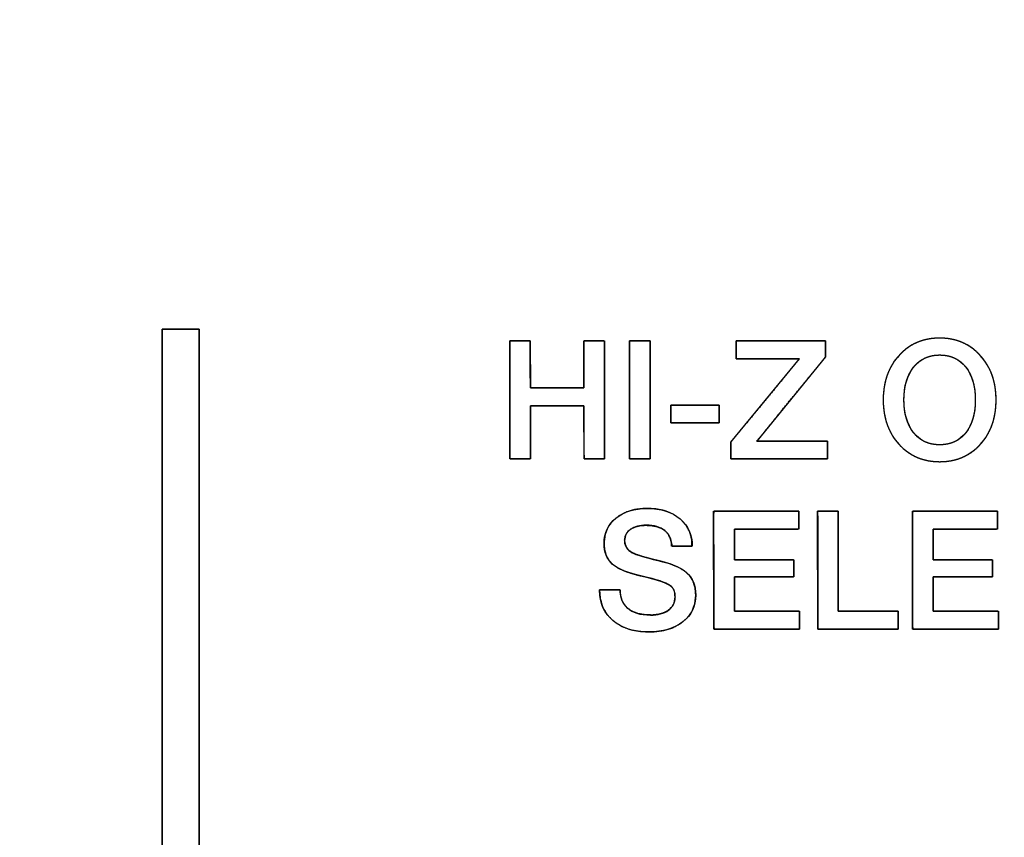
# Model space of a CAD drawing. Units: millimetres. Extents: x 5 to 821, y 20 to 574.
# Drawn here: x 277 to 294, y 468 to 482 of the extents above; entities that cross this region are included whole.
import ezdxf
from ezdxf.enums import TextEntityAlignment as Align

# ---------------------------------------------------------------- set-up
doc = ezdxf.new("R2010")
doc.units = ezdxf.units.MM
doc.layers.add('Default', color=7, linetype='Continuous')
doc.layers.add('Seri', color=7, linetype='Continuous')
doc.styles.add('SEACAD_Solid_Edge_ISO', font='txt')
doc.styles.add('SEACAD_Solid_Edge_ISOI', font='seisoi.ttf')
doc.dimstyles.new('UNE', dxfattribs={"dimtxt": 7, "dimasz": 7, "dimexe": 3.5, "dimexo": 0, "dimgap": 1.75, "dimtad": 1, "dimdec": 0, "dimtxsty": 'SEACAD_Solid_Edge_ISO', "dimblk1": '_SE_FILLED', "dimblk2": '_SE_FILLED', "dimsah": 1, "dimcen": 3.5, "dimadec": 0, "dimazin": 0, "dimtfac": 0.7, "dimtdec": 3, "dimtmove": 0, "dimatfit": 3, "dimfxl": 1, "dimarcsym": 0})

# ---------------------------------------------------------------- blocks, each defined once
blk = doc.blocks.new('DMBLK34')
at = {"layer": 'Default', "linetype": 'Continuous'}
for points in [[(91.556, 529.443), (84.556, 528.277), (91.556, 527.11)], [(512.443, 529.443), (512.443, 527.11), (519.443, 528.277)]]:
    blk.add_hatch(color=7, dxfattribs=at).paths.add_polyline_path(points)
at = {"layer": 'Default', "color": 7, "linetype": 'Continuous'}
for p, q in [((84.556, 494.55), (84.556, 531.777)), ((519.443, 470.927), (519.443, 531.777)), ((84.556, 528.277), (519.443, 528.277))]:
    blk.add_line(p, q, dxfattribs=at)
at = {"layer": 'Default', "color": 7, "linetype": 'Continuous', "style": 'SEACAD_Solid_Edge_ISOI'}
blk.add_text('435', height=7, dxfattribs=at).set_placement((295.636, 537.027), align=Align.TOP_LEFT)
blk = doc.blocks.new('_SE_FILLED')
at = {"color": 0}
blk.add_line((0, 0), (-1, 0), dxfattribs=at)
blk.add_solid([(0, 0), (-1, -0.1665), (-1, 0.1665), (0, 0)], dxfattribs=at)
blk = doc.blocks.new('DMBLK35')
at = {"layer": 'Default', "linetype": 'Continuous'}
for points in [[(45.564, 488.55), (47.898, 488.55), (46.731, 495.55)], [(45.564, 458.55), (46.731, 451.55), (47.898, 458.55)]]:
    blk.add_hatch(color=7, dxfattribs=at).paths.add_polyline_path(points)
at = {"layer": 'Default', "color": 7, "linetype": 'Continuous'}
for p, q in [((85.556, 495.55), (43.231, 495.55)), ((46.731, 495.55), (46.731, 451.55)), ((302.056, 451.55), (43.231, 451.55))]:
    blk.add_line(p, q, dxfattribs=at)
at = {"layer": 'Default', "color": 7, "linetype": 'Continuous', "style": 'SEACAD_Solid_Edge_ISOI'}
blk.add_text('44', height=7, rotation=90, dxfattribs=at).set_placement((37.981, 469.254), align=Align.TOP_LEFT)

msp = doc.modelspace()

# ---------------------------------------------------------------- linework, layer by layer
at = {"layer": 'Seri', "color": 7, "linetype": 'Continuous'}
for points, degree, knots in [([(280.238, 455.559), (280.235, 455.559), (280.226, 455.559), (280.212, 455.559), (280.194, 455.559), (280.171, 455.559), (280.144, 455.559), (280.114, 455.559), (280.081, 455.559), (280.046, 455.559), (280.009, 455.559), (279.971, 455.559), (279.933, 455.559), (279.894, 455.559), (279.855, 455.559), (279.817, 455.559), (279.78, 455.559), (279.745, 455.559), (279.712, 455.559), (279.682, 455.559), (279.656, 455.559), (279.633, 455.559), (279.614, 455.559), (279.6, 455.559), (279.591, 455.559), (279.588, 455.559), (279.588, 455.658), (279.588, 455.943), (279.588, 456.4), (279.588, 457.01), (279.588, 457.759), (279.588, 458.629), (279.588, 459.605), (279.588, 460.671), (279.588, 461.809), (279.588, 463.004), (279.588, 464.24), (279.588, 465.501), (279.588, 466.769), (279.588, 468.029), (279.588, 469.265), (279.588, 470.461), (279.588, 471.599), (279.588, 472.665), (279.588, 473.641), (279.588, 474.511), (279.588, 475.26), (279.588, 475.87), (279.588, 476.326), (279.588, 476.612), (279.588, 476.711), (279.591, 476.711), (279.6, 476.711), (279.614, 476.711), (279.633, 476.711), (279.656, 476.711), (279.682, 476.711), (279.712, 476.711), (279.745, 476.711), (279.78, 476.711), (279.817, 476.711), (279.855, 476.711), (279.894, 476.711), (279.933, 476.711), (279.971, 476.711), (280.009, 476.711), (280.046, 476.711), (280.081, 476.711), (280.114, 476.711), (280.144, 476.711), (280.171, 476.711), (280.194, 476.711), (280.212, 476.711), (280.226, 476.711), (280.235, 476.711), (280.238, 476.711), (280.238, 476.612), (280.238, 476.326), (280.238, 475.87), (280.238, 475.26), (280.238, 474.511), (280.238, 473.641), (280.238, 472.665), (280.238, 471.599), (280.238, 470.461), (280.238, 469.265), (280.238, 468.029), (280.238, 466.769), (280.238, 465.501), (280.238, 464.24), (280.238, 463.004), (280.238, 461.809), (280.238, 460.671), (280.238, 459.605), (280.238, 458.629), (280.238, 457.759), (280.238, 457.01), (280.238, 456.4), (280.238, 455.943), (280.238, 455.658), (280.238, 455.559)], 1, [0, 0, 0.00007, 0.000271, 0.000592, 0.001023, 0.00155, 0.002164, 0.002852, 0.003602, 0.004405, 0.005247, 0.006118, 0.007006, 0.0079, 0.008789, 0.00966, 0.010502, 0.011304, 0.012055, 0.012743, 0.013357, 0.013884, 0.014314, 0.014636, 0.014837, 0.014907, 0.017173, 0.023724, 0.034186, 0.048188, 0.065357, 0.085319, 0.107703, 0.132136, 0.158246, 0.18566, 0.214005, 0.242908, 0.271998, 0.300902, 0.329247, 0.356661, 0.38277, 0.407204, 0.429588, 0.44955, 0.466719, 0.48072, 0.491183, 0.497734, 0.5, 0.50007, 0.500271, 0.500592, 0.501023, 0.50155, 0.502164, 0.502852, 0.503602, 0.504405, 0.505247, 0.506118, 0.507006, 0.5079, 0.508789, 0.50966, 0.510502, 0.511304, 0.512055, 0.512743, 0.513357, 0.513884, 0.514314, 0.514636, 0.514837, 0.514907, 0.517173, 0.523724, 0.534186, 0.548188, 0.565357, 0.585319, 0.607703, 0.632136, 0.658246, 0.68566, 0.714005, 0.742908, 0.771998, 0.800902, 0.829247, 0.856661, 0.88277, 0.907204, 0.929588, 0.94955, 0.966719, 0.98072, 0.991183, 0.997734, 1, 1]), ([(285.714, 476.502), (285.728, 476.502), (285.767, 476.502), (285.821, 476.502), (285.884, 476.502), (285.948, 476.502), (286.006, 476.502), (286.05, 476.502), (286.073, 476.502), (286.075, 476.487), (286.075, 476.416), (286.076, 476.303), (286.076, 476.164), (286.077, 476.016), (286.077, 475.877), (286.078, 475.764), (286.078, 475.693), (286.082, 475.678), (286.143, 475.678), (286.258, 475.678), (286.41, 475.678), (286.578, 475.678), (286.742, 475.678), (286.884, 475.678), (286.983, 475.678), (287.021, 475.678), (287.021, 475.711), (287.021, 475.798), (287.021, 475.922), (287.021, 476.065), (287.021, 476.212), (287.021, 476.344), (287.021, 476.445), (287.021, 476.498), (287.027, 476.502), (287.058, 476.502), (287.108, 476.502), (287.169, 476.502), (287.234, 476.502), (287.295, 476.502), (287.344, 476.502), (287.375, 476.502), (287.382, 476.492), (287.382, 476.359), (287.382, 476.104), (287.383, 475.771), (287.383, 475.401), (287.384, 475.038), (287.384, 474.726), (287.385, 474.507), (287.385, 474.424), (287.37, 474.424), (287.332, 474.424), (287.278, 474.424), (287.215, 474.424), (287.151, 474.424), (287.093, 474.424), (287.049, 474.424), (287.025, 474.424), (287.024, 474.441), (287.023, 474.521), (287.023, 474.65), (287.023, 474.809), (287.022, 474.976), (287.022, 475.135), (287.021, 475.264), (287.021, 475.344), (287.016, 475.361), (286.956, 475.361), (286.84, 475.361), (286.689, 475.361), (286.521, 475.361), (286.357, 475.361), (286.215, 475.361), (286.115, 475.361), (286.078, 475.361), (286.078, 475.324), (286.078, 475.225), (286.078, 475.084), (286.078, 474.921), (286.078, 474.754), (286.078, 474.603), (286.078, 474.488), (286.078, 474.428), (286.071, 474.424), (286.04, 474.424), (285.991, 474.424), (285.93, 474.424), (285.865, 474.424), (285.804, 474.424), (285.755, 474.424), (285.724, 474.424), (285.717, 474.434), (285.717, 474.567), (285.716, 474.821), (285.716, 475.155), (285.716, 475.525), (285.715, 475.888), (285.715, 476.2), (285.714, 476.419), (285.714, 476.502)], 1, [0, 0, 0.001306, 0.004769, 0.009709, 0.015443, 0.021291, 0.026571, 0.030603, 0.032703, 0.034076, 0.040513, 0.050838, 0.063496, 0.076932, 0.08959, 0.099915, 0.106352, 0.107774, 0.113264, 0.123799, 0.137598, 0.152881, 0.167867, 0.180776, 0.189827, 0.19324, 0.196221, 0.204126, 0.215402, 0.228492, 0.241841, 0.253894, 0.263096, 0.267892, 0.268584, 0.271405, 0.275929, 0.281476, 0.287363, 0.29291, 0.297434, 0.300255, 0.301323, 0.313422, 0.336639, 0.36705, 0.400731, 0.433758, 0.462207, 0.482154, 0.489675, 0.490981, 0.494445, 0.499386, 0.505122, 0.510972, 0.516254, 0.520286, 0.522387, 0.523946, 0.53127, 0.543018, 0.557421, 0.572708, 0.587111, 0.598859, 0.606183, 0.607786, 0.613276, 0.623811, 0.63761, 0.652893, 0.667879, 0.680788, 0.689839, 0.693251, 0.696643, 0.705638, 0.718468, 0.733362, 0.748551, 0.762265, 0.772735, 0.778191, 0.778909, 0.78173, 0.786254, 0.791801, 0.797689, 0.803235, 0.80776, 0.81058, 0.811648, 0.823747, 0.846964, 0.877375, 0.911056, 0.944083, 0.972532, 0.992479, 1, 1]), ([(288.191, 474.424), (288.189, 474.424), (288.184, 474.424), (288.176, 474.424), (288.166, 474.424), (288.153, 474.424), (288.138, 474.424), (288.121, 474.424), (288.103, 474.424), (288.083, 474.424), (288.063, 474.424), (288.042, 474.424), (288.02, 474.424), (287.998, 474.424), (287.976, 474.424), (287.955, 474.424), (287.935, 474.424), (287.915, 474.424), (287.897, 474.424), (287.88, 474.424), (287.865, 474.424), (287.852, 474.424), (287.842, 474.424), (287.834, 474.424), (287.829, 474.424), (287.827, 474.424), (287.827, 474.434), (287.827, 474.462), (287.827, 474.507), (287.827, 474.567), (287.827, 474.64), (287.827, 474.726), (287.826, 474.821), (287.826, 474.926), (287.826, 475.038), (287.826, 475.155), (287.826, 475.277), (287.826, 475.401), (287.826, 475.525), (287.825, 475.649), (287.825, 475.771), (287.825, 475.888), (287.825, 476), (287.825, 476.104), (287.825, 476.2), (287.824, 476.286), (287.824, 476.359), (287.824, 476.419), (287.824, 476.464), (287.824, 476.492), (287.824, 476.502), (287.826, 476.502), (287.831, 476.502), (287.839, 476.502), (287.849, 476.502), (287.862, 476.502), (287.877, 476.502), (287.894, 476.502), (287.912, 476.502), (287.932, 476.502), (287.952, 476.502), (287.973, 476.502), (287.995, 476.502), (288.017, 476.502), (288.039, 476.502), (288.06, 476.502), (288.08, 476.502), (288.1, 476.502), (288.118, 476.502), (288.135, 476.502), (288.15, 476.502), (288.163, 476.502), (288.173, 476.502), (288.181, 476.502), (288.186, 476.502), (288.188, 476.502), (288.188, 476.492), (288.188, 476.464), (288.188, 476.419), (288.188, 476.359), (288.188, 476.286), (288.188, 476.2), (288.189, 476.104), (288.189, 476), (288.189, 475.888), (288.189, 475.771), (288.189, 475.649), (288.189, 475.525), (288.189, 475.401), (288.19, 475.277), (288.19, 475.155), (288.19, 475.038), (288.19, 474.926), (288.19, 474.821), (288.19, 474.726), (288.191, 474.64), (288.191, 474.567), (288.191, 474.507), (288.191, 474.462), (288.191, 474.434), (288.191, 474.424)], 1, [0, 0, 0.000348, 0.001354, 0.002961, 0.005111, 0.007747, 0.010813, 0.01425, 0.018003, 0.022012, 0.026222, 0.030575, 0.035013, 0.039481, 0.043919, 0.048272, 0.052482, 0.056492, 0.060244, 0.063681, 0.066747, 0.069383, 0.071533, 0.07314, 0.074146, 0.074494, 0.076482, 0.082228, 0.091405, 0.103687, 0.118747, 0.136257, 0.155892, 0.177324, 0.200226, 0.224272, 0.249135, 0.274489, 0.300005, 0.325359, 0.350222, 0.374268, 0.397171, 0.418602, 0.438237, 0.455747, 0.470807, 0.483089, 0.492266, 0.498012, 0.5, 0.500348, 0.501354, 0.502961, 0.505111, 0.507747, 0.510813, 0.51425, 0.518003, 0.522012, 0.526222, 0.530575, 0.535013, 0.539481, 0.543919, 0.548272, 0.552482, 0.556492, 0.560244, 0.563681, 0.566747, 0.569383, 0.571533, 0.57314, 0.574146, 0.574494, 0.576482, 0.582228, 0.591405, 0.603687, 0.618747, 0.636257, 0.655892, 0.677324, 0.700226, 0.724272, 0.749135, 0.774489, 0.800005, 0.825359, 0.850222, 0.874268, 0.897171, 0.918602, 0.938237, 0.955747, 0.970807, 0.983089, 0.992266, 0.998012, 1, 1]), ([(291.314, 474.738), (291.314, 474.729), (291.314, 474.706), (291.314, 474.67), (291.314, 474.628), (291.314, 474.581), (291.314, 474.535), (291.314, 474.492), (291.314, 474.457), (291.314, 474.433), (291.314, 474.424), (291.266, 474.424), (291.137, 474.424), (290.946, 474.424), (290.714, 474.424), (290.462, 474.424), (290.21, 474.424), (289.979, 474.424), (289.788, 474.424), (289.659, 474.424), (289.611, 474.424), (289.611, 474.432), (289.611, 474.455), (289.611, 474.488), (289.611, 474.528), (289.611, 474.572), (289.611, 474.616), (289.611, 474.656), (289.611, 474.69), (289.612, 474.712), (289.612, 474.72), (289.645, 474.761), (289.737, 474.873), (289.873, 475.037), (290.038, 475.237), (290.217, 475.454), (290.396, 475.671), (290.56, 475.871), (290.696, 476.035), (290.788, 476.147), (290.822, 476.188), (290.791, 476.188), (290.706, 476.188), (290.58, 476.188), (290.428, 476.188), (290.263, 476.188), (290.098, 476.188), (289.946, 476.188), (289.82, 476.188), (289.736, 476.188), (289.704, 476.188), (289.704, 476.196), (289.704, 476.22), (289.704, 476.256), (289.704, 476.298), (289.704, 476.345), (289.704, 476.391), (289.704, 476.434), (289.704, 476.469), (289.704, 476.493), (289.704, 476.502), (289.748, 476.502), (289.868, 476.502), (290.045, 476.502), (290.259, 476.502), (290.493, 476.502), (290.726, 476.502), (290.941, 476.502), (291.118, 476.502), (291.237, 476.502), (291.282, 476.502), (291.282, 476.494), (291.282, 476.473), (291.282, 476.441), (291.282, 476.403), (291.282, 476.361), (291.282, 476.319), (291.282, 476.281), (291.282, 476.249), (291.282, 476.228), (291.282, 476.22), (291.248, 476.178), (291.156, 476.066), (291.02, 475.9), (290.855, 475.698), (290.676, 475.479), (290.497, 475.26), (290.332, 475.058), (290.197, 474.892), (290.105, 474.78), (290.071, 474.738), (290.106, 474.738), (290.2, 474.738), (290.339, 474.738), (290.508, 474.738), (290.692, 474.738), (290.876, 474.738), (291.045, 474.738), (291.184, 474.738), (291.279, 474.738), (291.314, 474.738)], 1, [0, 0, 0.000825, 0.003066, 0.006367, 0.010376, 0.014738, 0.019101, 0.023109, 0.026411, 0.028651, 0.029476, 0.033947, 0.046082, 0.063966, 0.085682, 0.109314, 0.132946, 0.154662, 0.172546, 0.184681, 0.189152, 0.18993, 0.192043, 0.195156, 0.198937, 0.203051, 0.207165, 0.210945, 0.214059, 0.216171, 0.216949, 0.221944, 0.235501, 0.25548, 0.27974, 0.30614, 0.33254, 0.3568, 0.376779, 0.390336, 0.39533, 0.398265, 0.406231, 0.41797, 0.432224, 0.447737, 0.463249, 0.477503, 0.489242, 0.497208, 0.500143, 0.500968, 0.503208, 0.50651, 0.510519, 0.514881, 0.519244, 0.523252, 0.526554, 0.528794, 0.529619, 0.533761, 0.545004, 0.561573, 0.581692, 0.603586, 0.62548, 0.6456, 0.662168, 0.673411, 0.677553, 0.678295, 0.680307, 0.683272, 0.686873, 0.690791, 0.694709, 0.69831, 0.701275, 0.703287, 0.704028, 0.709052, 0.722689, 0.742785, 0.767187, 0.793742, 0.820297, 0.844699, 0.864795, 0.878431, 0.883455, 0.886718, 0.895576, 0.908629, 0.924479, 0.941728, 0.958976, 0.974826, 0.987879, 0.996737, 1, 1]), ([(294.288, 475.463), (294.288, 475.143), (294.196, 474.881), (294.01, 474.679), (293.825, 474.476), (293.586, 474.374), (293.293, 474.374), (293.002, 474.374), (292.763, 474.476), (292.577, 474.68), (292.391, 474.884), (292.297, 475.145), (292.297, 475.463), (292.297, 475.781), (292.391, 476.042), (292.577, 476.246), (292.763, 476.45), (293.002, 476.551), (293.293, 476.551), (293.584, 476.551), (293.822, 476.45), (294.009, 476.246), (294.195, 476.042), (294.288, 475.781), (294.288, 475.463)], 3, [0, 0, 0, 0, 0.125, 0.125, 0.125, 0.25, 0.25, 0.25, 0.375, 0.375, 0.375, 0.5, 0.5, 0.5, 0.625, 0.625, 0.625, 0.75, 0.75, 0.75, 0.875, 0.875, 0.875, 1, 1, 1, 1]), ([(294.288, 475.463), (294.286, 475.387), (294.281, 475.314), (294.272, 475.243), (294.26, 475.174), (294.244, 475.107), (294.224, 475.043), (294.201, 474.98), (294.174, 474.92), (294.144, 474.863), (294.11, 474.807), (294.073, 474.754), (294.032, 474.703), (293.988, 474.655), (293.941, 474.61), (293.893, 474.569), (293.842, 474.532), (293.789, 474.499), (293.734, 474.47), (293.677, 474.445), (293.619, 474.423), (293.558, 474.406), (293.494, 474.392), (293.429, 474.382), (293.362, 474.376), (293.293, 474.374), (293.224, 474.376), (293.157, 474.382), (293.092, 474.392), (293.03, 474.406), (292.969, 474.423), (292.91, 474.445), (292.853, 474.47), (292.798, 474.5), (292.746, 474.533), (292.695, 474.57), (292.646, 474.611), (292.599, 474.656), (292.555, 474.705), (292.514, 474.756), (292.476, 474.809), (292.442, 474.865), (292.412, 474.922), (292.385, 474.982), (292.362, 475.044), (292.342, 475.109), (292.326, 475.175), (292.314, 475.244), (292.305, 475.315), (292.299, 475.388), (292.297, 475.463), (292.299, 475.538), (292.305, 475.611), (292.314, 475.682), (292.326, 475.751), (292.342, 475.817), (292.362, 475.882), (292.385, 475.944), (292.412, 476.004), (292.442, 476.061), (292.476, 476.117), (292.514, 476.17), (292.555, 476.221), (292.599, 476.27), (292.646, 476.315), (292.695, 476.356), (292.746, 476.393), (292.798, 476.426), (292.853, 476.456), (292.91, 476.481), (292.969, 476.503), (293.03, 476.52), (293.092, 476.534), (293.157, 476.544), (293.224, 476.55), (293.293, 476.551), (293.362, 476.55), (293.429, 476.544), (293.493, 476.534), (293.556, 476.52), (293.617, 476.503), (293.676, 476.481), (293.732, 476.456), (293.787, 476.426), (293.84, 476.393), (293.891, 476.356), (293.939, 476.315), (293.986, 476.27), (294.031, 476.221), (294.072, 476.17), (294.109, 476.117), (294.143, 476.061), (294.174, 476.004), (294.201, 475.944), (294.224, 475.882), (294.243, 475.817), (294.26, 475.751), (294.272, 475.682), (294.281, 475.611), (294.286, 475.538), (294.288, 475.463)], 1, [0, 0, 0.011441, 0.022567, 0.033408, 0.043994, 0.054357, 0.064532, 0.074556, 0.084467, 0.094306, 0.104114, 0.113931, 0.123799, 0.133717, 0.143475, 0.153072, 0.162552, 0.171961, 0.181345, 0.190751, 0.200227, 0.209818, 0.219568, 0.22952, 0.239712, 0.250181, 0.260589, 0.270727, 0.280633, 0.290346, 0.29991, 0.309368, 0.318767, 0.328154, 0.337575, 0.347078, 0.356707, 0.366506, 0.376472, 0.386382, 0.396232, 0.406063, 0.415915, 0.425829, 0.435846, 0.446003, 0.456338, 0.466886, 0.477679, 0.48875, 0.500126, 0.511502, 0.522572, 0.533366, 0.543914, 0.554249, 0.564406, 0.574422, 0.584336, 0.594189, 0.604019, 0.61387, 0.62378, 0.633746, 0.643545, 0.653174, 0.662676, 0.672097, 0.681484, 0.690883, 0.700342, 0.709905, 0.719619, 0.729524, 0.739662, 0.75007, 0.760475, 0.77061, 0.780513, 0.790225, 0.799787, 0.809244, 0.818643, 0.828029, 0.83745, 0.846952, 0.856581, 0.86638, 0.876346, 0.886256, 0.896106, 0.905937, 0.915789, 0.925704, 0.93572, 0.945877, 0.956212, 0.96676, 0.977554, 0.988624, 1, 1]), ([(293.921, 475.463), (293.921, 475.705), (293.866, 475.898), (293.754, 476.041), (293.643, 476.183), (293.489, 476.255), (293.293, 476.255), (293.101, 476.255), (292.948, 476.183), (292.834, 476.041), (292.721, 475.898), (292.664, 475.705), (292.664, 475.463), (292.664, 475.222), (292.72, 475.03), (292.833, 474.887), (292.945, 474.743), (293.099, 474.671), (293.293, 474.671), (293.489, 474.671), (293.643, 474.743), (293.754, 474.885), (293.866, 475.028), (293.921, 475.22), (293.921, 475.463)], 3, [0, 0, 0, 0, 0.125, 0.125, 0.125, 0.25, 0.25, 0.25, 0.375, 0.375, 0.375, 0.5, 0.5, 0.5, 0.625, 0.625, 0.625, 0.75, 0.75, 0.75, 0.875, 0.875, 0.875, 1, 1, 1, 1]), ([(293.921, 475.463), (293.92, 475.52), (293.917, 475.576), (293.912, 475.629), (293.904, 475.68), (293.895, 475.73), (293.883, 475.778), (293.869, 475.823), (293.853, 475.867), (293.835, 475.909), (293.814, 475.949), (293.792, 475.987), (293.767, 476.023), (293.741, 476.057), (293.712, 476.089), (293.682, 476.118), (293.65, 476.144), (293.617, 476.167), (293.582, 476.187), (293.546, 476.205), (293.508, 476.22), (293.468, 476.233), (293.427, 476.242), (293.384, 476.249), (293.339, 476.253), (293.293, 476.255), (293.247, 476.253), (293.204, 476.249), (293.161, 476.242), (293.121, 476.233), (293.081, 476.22), (293.043, 476.205), (293.007, 476.187), (292.972, 476.167), (292.939, 476.144), (292.907, 476.118), (292.877, 476.089), (292.848, 476.057), (292.821, 476.023), (292.796, 475.987), (292.773, 475.949), (292.752, 475.909), (292.734, 475.867), (292.718, 475.823), (292.703, 475.778), (292.691, 475.73), (292.682, 475.68), (292.674, 475.629), (292.669, 475.576), (292.665, 475.52), (292.664, 475.463), (292.665, 475.406), (292.668, 475.351), (292.674, 475.298), (292.681, 475.247), (292.691, 475.198), (292.703, 475.15), (292.717, 475.104), (292.733, 475.061), (292.752, 475.019), (292.772, 474.979), (292.795, 474.941), (292.82, 474.904), (292.847, 474.87), (292.875, 474.838), (292.905, 474.809), (292.937, 474.783), (292.97, 474.76), (293.005, 474.739), (293.042, 474.721), (293.08, 474.706), (293.119, 474.693), (293.16, 474.684), (293.203, 474.677), (293.247, 474.673), (293.293, 474.671), (293.339, 474.673), (293.384, 474.677), (293.427, 474.684), (293.468, 474.693), (293.508, 474.706), (293.546, 474.721), (293.582, 474.738), (293.617, 474.759), (293.65, 474.782), (293.682, 474.808), (293.712, 474.837), (293.741, 474.868), (293.767, 474.903), (293.792, 474.939), (293.814, 474.977), (293.835, 475.017), (293.853, 475.059), (293.869, 475.103), (293.883, 475.148), (293.895, 475.196), (293.904, 475.245), (293.912, 475.297), (293.917, 475.35), (293.92, 475.406), (293.921, 475.463)], 1, [0, 0, 0.01256, 0.024718, 0.036493, 0.047909, 0.058988, 0.069757, 0.080246, 0.090485, 0.100507, 0.110348, 0.120046, 0.129641, 0.139146, 0.148449, 0.157569, 0.166555, 0.175461, 0.184341, 0.19325, 0.202241, 0.211368, 0.220681, 0.230228, 0.240051, 0.250193, 0.260146, 0.269806, 0.279213, 0.288412, 0.29745, 0.306377, 0.315245, 0.324107, 0.333016, 0.342023, 0.351179, 0.360533, 0.3701, 0.379749, 0.389492, 0.39937, 0.409421, 0.419682, 0.430186, 0.440967, 0.452054, 0.463473, 0.475251, 0.487409, 0.499969, 0.512435, 0.524511, 0.536218, 0.547577, 0.558614, 0.569355, 0.579829, 0.590068, 0.600105, 0.609975, 0.619716, 0.629367, 0.63894, 0.648303, 0.65747, 0.666491, 0.675418, 0.684305, 0.693206, 0.702175, 0.711265, 0.720527, 0.730008, 0.739755, 0.749807, 0.759949, 0.769772, 0.779319, 0.788632, 0.797759, 0.80675, 0.815659, 0.824539, 0.833445, 0.842431, 0.851551, 0.860854, 0.870359, 0.879954, 0.889652, 0.899493, 0.909515, 0.919754, 0.930243, 0.941012, 0.952091, 0.963507, 0.975282, 0.98744, 1, 1]), ([(288.555, 475.373), (288.559, 475.373), (288.57, 475.373), (288.588, 475.373), (288.613, 475.373), (288.643, 475.373), (288.678, 475.373), (288.717, 475.373), (288.76, 475.373), (288.806, 475.373), (288.854, 475.373), (288.903, 475.373), (288.954, 475.373), (289.005, 475.373), (289.056, 475.373), (289.105, 475.373), (289.153, 475.373), (289.199, 475.373), (289.242, 475.373), (289.281, 475.373), (289.316, 475.373), (289.346, 475.373), (289.371, 475.373), (289.389, 475.373), (289.4, 475.373), (289.404, 475.373), (289.404, 475.371), (289.404, 475.367), (289.404, 475.36), (289.404, 475.351), (289.404, 475.34), (289.404, 475.327), (289.404, 475.313), (289.404, 475.297), (289.404, 475.28), (289.404, 475.262), (289.404, 475.244), (289.404, 475.225), (289.404, 475.206), (289.404, 475.187), (289.404, 475.169), (289.404, 475.151), (289.404, 475.134), (289.404, 475.119), (289.404, 475.104), (289.404, 475.091), (289.404, 475.08), (289.404, 475.071), (289.404, 475.064), (289.404, 475.06), (289.404, 475.058), (289.4, 475.058), (289.389, 475.058), (289.371, 475.058), (289.346, 475.058), (289.316, 475.058), (289.281, 475.058), (289.242, 475.058), (289.199, 475.058), (289.153, 475.058), (289.105, 475.058), (289.056, 475.058), (289.005, 475.058), (288.954, 475.058), (288.903, 475.058), (288.854, 475.058), (288.806, 475.058), (288.76, 475.058), (288.717, 475.058), (288.678, 475.058), (288.643, 475.058), (288.613, 475.058), (288.588, 475.058), (288.57, 475.058), (288.559, 475.058), (288.555, 475.058), (288.555, 475.06), (288.555, 475.064), (288.555, 475.071), (288.555, 475.08), (288.555, 475.091), (288.555, 475.104), (288.555, 475.119), (288.555, 475.134), (288.555, 475.151), (288.555, 475.169), (288.555, 475.187), (288.555, 475.206), (288.555, 475.225), (288.555, 475.244), (288.555, 475.262), (288.555, 475.28), (288.555, 475.297), (288.555, 475.313), (288.555, 475.327), (288.555, 475.34), (288.555, 475.351), (288.555, 475.36), (288.555, 475.367), (288.555, 475.371), (288.555, 475.373)], 1, [0, 0, 0.001705, 0.006634, 0.014507, 0.025042, 0.03796, 0.052981, 0.069824, 0.088208, 0.107854, 0.128481, 0.149809, 0.171557, 0.193446, 0.215194, 0.236522, 0.257149, 0.276795, 0.295179, 0.312022, 0.327043, 0.339961, 0.350496, 0.358369, 0.363298, 0.365003, 0.365634, 0.367457, 0.370368, 0.374265, 0.379043, 0.384598, 0.390827, 0.397627, 0.404893, 0.412522, 0.42041, 0.428454, 0.436549, 0.444593, 0.452481, 0.46011, 0.467376, 0.474176, 0.480405, 0.48596, 0.490738, 0.494635, 0.497546, 0.499369, 0.5, 0.501705, 0.506634, 0.514507, 0.525042, 0.53796, 0.552981, 0.569824, 0.588208, 0.607854, 0.628481, 0.649809, 0.671557, 0.693446, 0.715194, 0.736522, 0.757149, 0.776795, 0.795179, 0.812022, 0.827043, 0.839961, 0.850496, 0.858369, 0.863298, 0.865003, 0.865634, 0.867457, 0.870368, 0.874265, 0.879043, 0.884598, 0.890827, 0.897627, 0.904893, 0.912522, 0.92041, 0.928454, 0.936549, 0.944593, 0.952481, 0.96011, 0.967376, 0.974176, 0.980405, 0.98596, 0.990738, 0.994635, 0.997546, 0.999369, 1, 1]), ([(288.994, 472.023), (288.978, 471.873), (288.928, 471.74), (288.845, 471.624), (288.73, 471.525), (288.591, 471.449), (288.43, 471.4), (288.248, 471.377), (288.044, 471.38), (287.853, 471.411), (287.688, 471.472), (287.546, 471.562), (287.433, 471.677), (287.354, 471.811), (287.309, 471.964), (287.298, 472.102), (287.298, 472.106), (287.298, 472.111), (287.298, 472.116), (287.314, 472.117), (287.426, 472.117), (287.569, 472.117), (287.658, 472.117), (287.667, 472.034), (287.69, 471.94), (287.732, 471.859), (287.792, 471.792), (287.877, 471.734), (287.982, 471.696), (288.106, 471.675), (288.233, 471.672), (288.331, 471.683), (288.417, 471.706), (288.49, 471.741), (288.549, 471.788), (288.593, 471.845), (288.619, 471.912), (288.628, 471.988), (288.622, 472.059), (288.605, 472.117), (288.576, 472.163), (288.529, 472.201), (288.436, 472.247), (288.306, 472.292), (288.136, 472.337), (287.94, 472.383), (287.77, 472.435), (287.635, 472.494), (287.534, 472.56), (287.463, 472.636), (287.413, 472.727), (287.384, 472.833), (287.377, 472.956), (287.397, 473.096), (287.447, 473.219), (287.529, 473.328), (287.64, 473.42), (287.772, 473.488), (287.922, 473.532), (288.092, 473.551), (288.277, 473.544), (288.446, 473.511), (288.594, 473.45), (288.721, 473.363), (288.821, 473.255), (288.889, 473.13), (288.926, 472.99), (288.925, 472.888), (288.825, 472.888), (288.68, 472.888), (288.577, 472.888), (288.563, 472.945), (288.544, 473.026), (288.508, 473.096), (288.455, 473.155), (288.386, 473.201), (288.303, 473.232), (288.206, 473.25), (288.101, 473.254), (288.014, 473.247), (287.937, 473.229), (287.871, 473.201), (287.816, 473.162), (287.776, 473.115), (287.751, 473.06), (287.74, 472.997), (287.746, 472.926), (287.772, 472.863), (287.816, 472.81), (287.878, 472.768), (287.956, 472.735), (288.07, 472.698), (288.22, 472.658), (288.4, 472.615), (288.562, 472.565), (288.697, 472.508), (288.803, 472.443), (288.886, 472.364), (288.946, 472.267), (288.982, 472.154), (288.994, 472.023)], 1, [0, 0, 0.013172, 0.025567, 0.038007, 0.051249, 0.065063, 0.079717, 0.095704, 0.113525, 0.130338, 0.145735, 0.160343, 0.174402, 0.187955, 0.201833, 0.213947, 0.214245, 0.214744, 0.215143, 0.216613, 0.226306, 0.238774, 0.246525, 0.253779, 0.262242, 0.270152, 0.278043, 0.286972, 0.296696, 0.30766, 0.318773, 0.327344, 0.335057, 0.342136, 0.348768, 0.354991, 0.361233, 0.367946, 0.374082, 0.379364, 0.384128, 0.389409, 0.398367, 0.41043, 0.42571, 0.443319, 0.458784, 0.471651, 0.482169, 0.491252, 0.500283, 0.509825, 0.520622, 0.532883, 0.544541, 0.556352, 0.568914, 0.581859, 0.595531, 0.610399, 0.626589, 0.641591, 0.655511, 0.668932, 0.681788, 0.694155, 0.70679, 0.715708, 0.724422, 0.737051, 0.746045, 0.751162, 0.758449, 0.765309, 0.772192, 0.779402, 0.787139, 0.795724, 0.804942, 0.812535, 0.819375, 0.825636, 0.831481, 0.83688, 0.842176, 0.84778, 0.853984, 0.859865, 0.86587, 0.872399, 0.879821, 0.890257, 0.903753, 0.919886, 0.934729, 0.947465, 0.958288, 0.96827, 0.978229, 0.988615, 1, 1]), ([(287.661, 472.117), (287.661, 471.979), (287.703, 471.872), (287.787, 471.796), (287.878, 471.713), (288.014, 471.671), (288.194, 471.671), (288.328, 471.671), (288.434, 471.699), (288.511, 471.756), (288.589, 471.812), (288.628, 471.891), (288.628, 471.991), (288.628, 472.085), (288.601, 472.151), (288.546, 472.189), (288.469, 472.246), (288.303, 472.301), (288.049, 472.357), (287.794, 472.412), (287.619, 472.483), (287.522, 472.571), (287.425, 472.658), (287.376, 472.779), (287.376, 472.934), (287.376, 473.119), (287.447, 473.268), (287.587, 473.381), (287.728, 473.495), (287.912, 473.551), (288.139, 473.551), (288.379, 473.551), (288.572, 473.49), (288.717, 473.367), (288.861, 473.243), (288.933, 473.084), (288.933, 472.888)], 3, [0, 0, 0, 0, 0.083333, 0.083333, 0.083333, 0.166667, 0.166667, 0.166667, 0.25, 0.25, 0.25, 0.333333, 0.333333, 0.333333, 0.416667, 0.416667, 0.416667, 0.5, 0.5, 0.5, 0.583333, 0.583333, 0.583333, 0.666667, 0.666667, 0.666667, 0.75, 0.75, 0.75, 0.833333, 0.833333, 0.833333, 0.916667, 0.916667, 0.916667, 1, 1, 1, 1]), ([(290.825, 471.424), (290.765, 471.424), (290.605, 471.424), (290.378, 471.424), (290.114, 471.424), (289.844, 471.424), (289.601, 471.424), (289.415, 471.424), (289.319, 471.424), (289.312, 471.462), (289.311, 471.64), (289.311, 471.926), (289.31, 472.277), (289.31, 472.649), (289.309, 473), (289.309, 473.286), (289.309, 473.464), (289.316, 473.502), (289.412, 473.502), (289.595, 473.502), (289.836, 473.502), (290.103, 473.502), (290.365, 473.502), (290.59, 473.502), (290.748, 473.502), (290.808, 473.502), (290.808, 473.489), (290.808, 473.456), (290.808, 473.409), (290.808, 473.354), (290.808, 473.298), (290.808, 473.248), (290.808, 473.209), (290.808, 473.189), (290.787, 473.188), (290.69, 473.188), (290.534, 473.188), (290.343, 473.188), (290.14, 473.188), (289.949, 473.188), (289.793, 473.188), (289.696, 473.188), (289.675, 473.185), (289.675, 473.15), (289.675, 473.084), (289.675, 472.996), (289.675, 472.899), (289.675, 472.804), (289.675, 472.722), (289.675, 472.665), (289.675, 472.643), (289.717, 472.643), (289.827, 472.643), (289.984, 472.643), (290.167, 472.643), (290.352, 472.643), (290.52, 472.643), (290.649, 472.643), (290.715, 472.643), (290.72, 472.638), (290.72, 472.612), (290.72, 472.571), (290.72, 472.52), (290.72, 472.467), (290.72, 472.416), (290.72, 472.375), (290.72, 472.349), (290.715, 472.344), (290.649, 472.344), (290.52, 472.344), (290.352, 472.344), (290.167, 472.344), (289.984, 472.344), (289.827, 472.344), (289.717, 472.344), (289.675, 472.344), (289.675, 472.32), (289.675, 472.256), (289.675, 472.165), (289.675, 472.059), (289.675, 471.951), (289.675, 471.854), (289.675, 471.78), (289.675, 471.741), (289.696, 471.738), (289.795, 471.738), (289.953, 471.738), (290.147, 471.738), (290.353, 471.738), (290.547, 471.738), (290.705, 471.738), (290.804, 471.738), (290.825, 471.737), (290.825, 471.717), (290.825, 471.678), (290.825, 471.628), (290.825, 471.572), (290.825, 471.517), (290.825, 471.47), (290.825, 471.436), (290.825, 471.424)], 1, [0, 0, 0.005224, 0.019081, 0.038843, 0.061785, 0.085182, 0.106307, 0.122434, 0.130839, 0.134178, 0.149668, 0.174516, 0.204978, 0.237311, 0.267772, 0.29262, 0.30811, 0.311446, 0.31977, 0.335742, 0.356663, 0.379834, 0.402555, 0.422126, 0.435849, 0.441023, 0.442108, 0.444986, 0.44909, 0.453854, 0.458713, 0.463101, 0.46645, 0.468195, 0.469987, 0.478427, 0.491964, 0.508559, 0.526174, 0.54277, 0.556307, 0.564746, 0.566547, 0.569569, 0.575369, 0.582965, 0.591378, 0.599628, 0.606734, 0.611717, 0.613595, 0.617202, 0.626768, 0.640411, 0.65625, 0.672402, 0.686986, 0.69812, 0.703922, 0.704558, 0.706793, 0.710377, 0.714772, 0.719437, 0.723832, 0.727417, 0.729652, 0.730287, 0.736089, 0.747223, 0.761807, 0.777959, 0.793798, 0.807441, 0.817007, 0.820614, 0.822704, 0.828247, 0.836152, 0.845329, 0.854689, 0.863139, 0.869591, 0.872953, 0.874784, 0.883354, 0.8971, 0.913953, 0.93184, 0.948692, 0.962438, 0.971008, 0.972828, 0.974573, 0.977922, 0.98231, 0.987169, 0.991933, 0.996037, 0.998915, 1, 1]), ([(291.503, 473.502), (291.503, 473.484), (291.503, 473.432), (291.503, 473.351), (291.504, 473.246), (291.504, 473.121), (291.504, 472.981), (291.504, 472.83), (291.505, 472.673), (291.505, 472.515), (291.505, 472.359), (291.505, 472.211), (291.506, 472.076), (291.506, 471.957), (291.506, 471.859), (291.506, 471.788), (291.506, 471.746), (291.507, 471.738), (291.525, 471.738), (291.562, 471.738), (291.616, 471.738), (291.683, 471.738), (291.761, 471.738), (291.848, 471.738), (291.94, 471.738), (292.034, 471.738), (292.129, 471.738), (292.221, 471.738), (292.307, 471.738), (292.386, 471.738), (292.453, 471.738), (292.506, 471.738), (292.543, 471.738), (292.561, 471.738), (292.563, 471.737), (292.563, 471.729), (292.563, 471.717), (292.563, 471.699), (292.563, 471.678), (292.563, 471.654), (292.563, 471.628), (292.563, 471.6), (292.563, 471.572), (292.563, 471.544), (292.563, 471.517), (292.563, 471.492), (292.563, 471.47), (292.563, 471.451), (292.563, 471.436), (292.563, 471.427), (292.563, 471.424), (292.548, 471.424), (292.506, 471.424), (292.441, 471.424), (292.357, 471.424), (292.256, 471.424), (292.144, 471.424), (292.023, 471.424), (291.896, 471.424), (291.769, 471.424), (291.644, 471.424), (291.525, 471.424), (291.416, 471.424), (291.321, 471.424), (291.242, 471.424), (291.185, 471.424), (291.152, 471.424), (291.145, 471.426), (291.145, 471.462), (291.145, 471.535), (291.145, 471.64), (291.145, 471.772), (291.145, 471.926), (291.144, 472.096), (291.144, 472.277), (291.144, 472.463), (291.144, 472.649), (291.143, 472.83), (291.143, 473), (291.143, 473.154), (291.143, 473.286), (291.143, 473.391), (291.142, 473.464), (291.142, 473.499), (291.144, 473.502), (291.152, 473.502), (291.167, 473.502), (291.187, 473.502), (291.211, 473.502), (291.239, 473.502), (291.269, 473.502), (291.301, 473.502), (291.334, 473.502), (291.366, 473.502), (291.397, 473.502), (291.425, 473.502), (291.451, 473.502), (291.472, 473.502), (291.489, 473.502), (291.5, 473.502), (291.503, 473.502)], 1, [0, 0, 0.002618, 0.010034, 0.021596, 0.036647, 0.054534, 0.074603, 0.096199, 0.118667, 0.141353, 0.163603, 0.184762, 0.204177, 0.221191, 0.235152, 0.245405, 0.251294, 0.252488, 0.255058, 0.260372, 0.268037, 0.277663, 0.288858, 0.301228, 0.314382, 0.327928, 0.341474, 0.354628, 0.366998, 0.378192, 0.387818, 0.395484, 0.400798, 0.403368, 0.403644, 0.404693, 0.40652, 0.409008, 0.41204, 0.4155, 0.419271, 0.423236, 0.427279, 0.431283, 0.435131, 0.438707, 0.441895, 0.444577, 0.446637, 0.447959, 0.448426, 0.450529, 0.45649, 0.465781, 0.477877, 0.492252, 0.50838, 0.525736, 0.543792, 0.562024, 0.579905, 0.59691, 0.612512, 0.626186, 0.637406, 0.645645, 0.650379, 0.65139, 0.656445, 0.666897, 0.681974, 0.700908, 0.722925, 0.747255, 0.773128, 0.799771, 0.826414, 0.852287, 0.876617, 0.898634, 0.917568, 0.932646, 0.943097, 0.948152, 0.948579, 0.949784, 0.951882, 0.954738, 0.95822, 0.962193, 0.966522, 0.971075, 0.975718, 0.980315, 0.984734, 0.988841, 0.992501, 0.995581, 0.997947, 0.999464, 1, 1]), ([(294.329, 471.424), (294.269, 471.424), (294.11, 471.424), (293.882, 471.424), (293.618, 471.424), (293.349, 471.424), (293.105, 471.424), (292.92, 471.424), (292.823, 471.424), (292.816, 471.462), (292.816, 471.64), (292.815, 471.926), (292.815, 472.277), (292.814, 472.649), (292.814, 473), (292.813, 473.286), (292.813, 473.464), (292.82, 473.502), (292.916, 473.502), (293.1, 473.502), (293.341, 473.502), (293.607, 473.502), (293.869, 473.502), (294.094, 473.502), (294.252, 473.502), (294.312, 473.502), (294.312, 473.489), (294.312, 473.456), (294.312, 473.409), (294.312, 473.354), (294.312, 473.298), (294.312, 473.248), (294.312, 473.209), (294.312, 473.189), (294.291, 473.188), (294.194, 473.188), (294.038, 473.188), (293.847, 473.188), (293.644, 473.188), (293.453, 473.188), (293.297, 473.188), (293.2, 473.188), (293.18, 473.185), (293.18, 473.15), (293.18, 473.084), (293.18, 472.996), (293.18, 472.899), (293.18, 472.804), (293.18, 472.722), (293.18, 472.665), (293.18, 472.643), (293.221, 472.643), (293.331, 472.643), (293.488, 472.643), (293.671, 472.643), (293.857, 472.643), (294.025, 472.643), (294.153, 472.643), (294.22, 472.643), (294.224, 472.638), (294.224, 472.612), (294.224, 472.571), (294.224, 472.52), (294.224, 472.467), (294.224, 472.416), (294.224, 472.375), (294.224, 472.349), (294.22, 472.344), (294.153, 472.344), (294.025, 472.344), (293.857, 472.344), (293.671, 472.344), (293.488, 472.344), (293.331, 472.344), (293.221, 472.344), (293.18, 472.344), (293.18, 472.32), (293.18, 472.256), (293.18, 472.165), (293.18, 472.059), (293.18, 471.951), (293.18, 471.854), (293.18, 471.78), (293.18, 471.741), (293.201, 471.738), (293.299, 471.738), (293.457, 471.738), (293.651, 471.738), (293.857, 471.738), (294.051, 471.738), (294.21, 471.738), (294.308, 471.738), (294.329, 471.737), (294.329, 471.717), (294.329, 471.678), (294.329, 471.628), (294.329, 471.572), (294.329, 471.517), (294.329, 471.47), (294.329, 471.436), (294.329, 471.424)], 1, [0, 0, 0.005224, 0.019081, 0.038843, 0.061785, 0.085182, 0.106307, 0.122434, 0.130839, 0.134178, 0.149668, 0.174516, 0.204978, 0.237311, 0.267772, 0.29262, 0.30811, 0.311446, 0.31977, 0.335742, 0.356663, 0.379834, 0.402555, 0.422126, 0.435849, 0.441023, 0.442108, 0.444986, 0.44909, 0.453854, 0.458713, 0.463101, 0.46645, 0.468195, 0.469987, 0.478427, 0.491964, 0.508559, 0.526174, 0.54277, 0.556307, 0.564746, 0.566547, 0.569569, 0.575369, 0.582965, 0.591378, 0.599628, 0.606734, 0.611717, 0.613595, 0.617202, 0.626768, 0.640411, 0.65625, 0.672402, 0.686986, 0.69812, 0.703922, 0.704558, 0.706793, 0.710377, 0.714772, 0.719437, 0.723832, 0.727417, 0.729652, 0.730287, 0.736089, 0.747223, 0.761807, 0.777959, 0.793798, 0.807441, 0.817007, 0.820614, 0.822704, 0.828247, 0.836152, 0.845329, 0.854689, 0.863139, 0.869591, 0.872953, 0.874784, 0.883354, 0.8971, 0.913953, 0.93184, 0.948692, 0.962438, 0.971008, 0.972828, 0.974573, 0.977922, 0.98231, 0.987169, 0.991933, 0.996037, 0.998915, 1, 1]), ([(288.567, 472.888), (288.567, 473.004), (288.528, 473.095), (288.45, 473.159), (288.373, 473.223), (288.263, 473.255), (288.121, 473.255), (288.005, 473.255), (287.912, 473.231), (287.843, 473.183), (287.775, 473.136), (287.74, 473.069), (287.74, 472.984), (287.74, 472.891), (287.784, 472.82), (287.871, 472.771), (287.941, 472.733), (288.092, 472.687), (288.325, 472.633), (288.558, 472.58), (288.726, 472.51), (288.829, 472.422), (288.939, 472.327), (288.994, 472.194), (288.994, 472.023)], 3, [0, 0, 0, 0, 0.125, 0.125, 0.125, 0.25, 0.25, 0.25, 0.375, 0.375, 0.375, 0.5, 0.5, 0.5, 0.625, 0.625, 0.625, 0.75, 0.75, 0.75, 0.875, 0.875, 0.875, 1, 1, 1, 1]), ([(288.994, 472.023), (288.994, 471.828), (288.919, 471.67), (288.767, 471.552), (288.616, 471.434), (288.416, 471.374), (288.168, 471.374), (287.9, 471.374), (287.688, 471.441), (287.532, 471.574), (287.376, 471.707), (287.298, 471.883), (287.298, 472.102)], 3, [0, 0, 0, 0, 0.25, 0.25, 0.25, 0.5, 0.5, 0.5, 0.75, 0.75, 0.75, 1, 1, 1, 1])]:
    msp.add_open_spline(points, degree=degree, knots=knots, dxfattribs=at)
for points in [[(279.588, 455.559), (279.588, 455.559), (279.588, 476.711), (279.588, 476.711)], [(279.588, 476.711), (279.588, 476.711), (280.238, 476.711), (280.238, 476.711)], [(280.238, 476.711), (280.238, 476.711), (280.238, 455.559), (280.238, 455.559)], [(285.714, 476.502), (285.714, 476.502), (286.075, 476.502), (286.075, 476.502)], [(285.717, 474.424), (285.717, 474.424), (285.714, 476.502), (285.714, 476.502)], [(286.075, 476.502), (286.075, 476.502), (286.078, 475.678), (286.078, 475.678)], [(287.021, 475.678), (287.021, 475.678), (287.021, 476.502), (287.021, 476.502)], [(287.021, 476.502), (287.021, 476.502), (287.382, 476.502), (287.382, 476.502)], [(287.382, 476.502), (287.382, 476.502), (287.385, 474.424), (287.385, 474.424)], [(287.827, 474.424), (287.827, 474.424), (287.824, 476.502), (287.824, 476.502)], [(287.824, 476.502), (287.824, 476.502), (288.188, 476.502), (288.188, 476.502)], [(288.188, 476.502), (288.188, 476.502), (288.191, 474.424), (288.191, 474.424)], [(289.704, 476.188), (289.704, 476.188), (289.704, 476.502), (289.704, 476.502)], [(289.704, 476.502), (289.704, 476.502), (291.282, 476.502), (291.282, 476.502)], [(291.282, 476.502), (291.282, 476.502), (291.282, 476.22), (291.282, 476.22)], [(289.612, 474.72), (289.612, 474.72), (290.822, 476.188), (290.822, 476.188)], [(290.822, 476.188), (290.822, 476.188), (289.704, 476.188), (289.704, 476.188)], [(291.282, 476.22), (291.282, 476.22), (290.071, 474.738), (290.071, 474.738)], [(286.078, 475.678), (286.078, 475.678), (287.021, 475.678), (287.021, 475.678)], [(287.021, 475.361), (287.021, 475.361), (286.078, 475.361), (286.078, 475.361)], [(286.078, 475.361), (286.078, 475.361), (286.078, 474.424), (286.078, 474.424)], [(287.024, 474.424), (287.024, 474.424), (287.021, 475.361), (287.021, 475.361)], [(288.555, 475.373), (288.555, 475.373), (289.404, 475.373), (289.404, 475.373)], [(288.555, 475.058), (288.555, 475.058), (288.555, 475.373), (288.555, 475.373)], [(289.404, 475.373), (289.404, 475.373), (289.404, 475.058), (289.404, 475.058)], [(289.404, 475.058), (289.404, 475.058), (288.555, 475.058), (288.555, 475.058)], [(290.071, 474.738), (290.071, 474.738), (291.314, 474.738), (291.314, 474.738)], [(291.314, 474.738), (291.314, 474.738), (291.314, 474.424), (291.314, 474.424)], [(289.611, 474.424), (289.611, 474.424), (289.612, 474.72), (289.612, 474.72)], [(286.078, 474.424), (286.078, 474.424), (285.717, 474.424), (285.717, 474.424)], [(287.385, 474.424), (287.385, 474.424), (287.024, 474.424), (287.024, 474.424)], [(288.191, 474.424), (288.191, 474.424), (287.827, 474.424), (287.827, 474.424)], [(291.314, 474.424), (291.314, 474.424), (289.611, 474.424), (289.611, 474.424)], [(289.312, 471.424), (289.312, 471.424), (289.309, 473.502), (289.309, 473.502)], [(289.309, 473.502), (289.309, 473.502), (290.808, 473.502), (290.808, 473.502)], [(290.808, 473.502), (290.808, 473.502), (290.808, 473.188), (290.808, 473.188)], [(291.145, 471.424), (291.145, 471.424), (291.142, 473.502), (291.142, 473.502)], [(291.142, 473.502), (291.142, 473.502), (291.503, 473.502), (291.503, 473.502)], [(291.503, 473.502), (291.503, 473.502), (291.506, 471.738), (291.506, 471.738)], [(292.816, 471.424), (292.816, 471.424), (292.813, 473.502), (292.813, 473.502)], [(292.813, 473.502), (292.813, 473.502), (294.312, 473.502), (294.312, 473.502)], [(294.312, 473.502), (294.312, 473.502), (294.312, 473.188), (294.312, 473.188)], [(290.808, 473.188), (290.808, 473.188), (289.675, 473.188), (289.675, 473.188)], [(289.675, 473.188), (289.675, 473.188), (289.675, 472.643), (289.675, 472.643)], [(294.312, 473.188), (294.312, 473.188), (293.18, 473.188), (293.18, 473.188)], [(293.18, 473.188), (293.18, 473.188), (293.18, 472.643), (293.18, 472.643)], [(288.933, 472.888), (288.933, 472.888), (288.567, 472.888), (288.567, 472.888)], [(289.675, 472.643), (289.675, 472.643), (290.72, 472.643), (290.72, 472.643)], [(290.72, 472.643), (290.72, 472.643), (290.72, 472.344), (290.72, 472.344)], [(293.18, 472.643), (293.18, 472.643), (294.224, 472.643), (294.224, 472.643)], [(294.224, 472.643), (294.224, 472.643), (294.224, 472.344), (294.224, 472.344)], [(290.72, 472.344), (290.72, 472.344), (289.675, 472.344), (289.675, 472.344)], [(289.675, 472.344), (289.675, 472.344), (289.675, 471.738), (289.675, 471.738)], [(294.224, 472.344), (294.224, 472.344), (293.18, 472.344), (293.18, 472.344)], [(293.18, 472.344), (293.18, 472.344), (293.18, 471.738), (293.18, 471.738)], [(287.298, 472.102), (287.298, 472.102), (287.298, 472.117), (287.298, 472.117)], [(287.298, 472.117), (287.298, 472.117), (287.661, 472.117), (287.661, 472.117)], [(289.675, 471.738), (289.675, 471.738), (290.825, 471.738), (290.825, 471.738)], [(290.825, 471.738), (290.825, 471.738), (290.825, 471.424), (290.825, 471.424)], [(291.506, 471.738), (291.506, 471.738), (292.563, 471.738), (292.563, 471.738)], [(292.563, 471.738), (292.563, 471.738), (292.563, 471.424), (292.563, 471.424)], [(293.18, 471.738), (293.18, 471.738), (294.329, 471.738), (294.329, 471.738)], [(294.329, 471.738), (294.329, 471.738), (294.329, 471.424), (294.329, 471.424)], [(290.825, 471.424), (290.825, 471.424), (289.312, 471.424), (289.312, 471.424)], [(292.563, 471.424), (292.563, 471.424), (291.145, 471.424), (291.145, 471.424)], [(294.329, 471.424), (294.329, 471.424), (292.816, 471.424), (292.816, 471.424)]]:
    msp.add_open_spline(points, degree=3, dxfattribs=at)

# ---------------------------------------------------------------- dimensions: what is measured, and where the dimension line sits
at = {"layer": 'Default', "color": 7, "linetype": 'Continuous'}
dim = msp.add_linear_dim(base=(519.444, 528.277), p1=(84.556, 452.55), p2=(519.444, 470.927), text='\\A1;<>', dimstyle='UNE', dxfattribs=at)
dim.commit()
dim.dimension.update_dxf_attribs({"geometry": 'DMBLK34', "text_midpoint": (302, 528.277), "dimtype": 160})
dim = msp.add_linear_dim(base=(46.731, 451.55), p1=(518.556, 495.55), p2=(302.056, 451.55), angle=90, text='\\A1;<>', dimstyle='UNE', override={"dimdec": 2}, dxfattribs=at)
dim.commit()
dim.dimension.update_dxf_attribs({"geometry": 'DMBLK35', "text_midpoint": (46.731, 473.55), "dimtype": 160})

doc.saveas('drawing.dxf')
